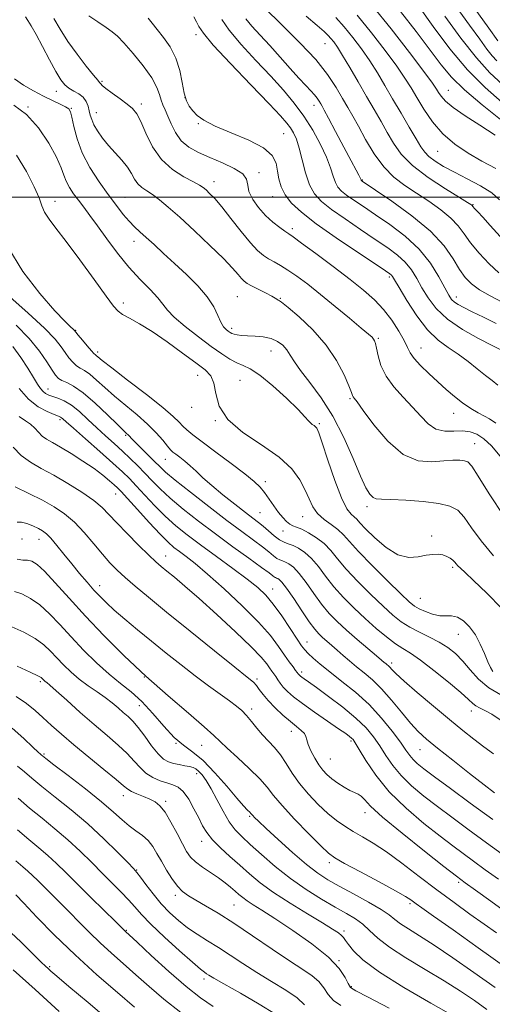
# Model space of a CAD drawing. Extents: x 2117300 to 2120200, y 302300 to 305200.
# Drawn here: x 2118152 to 2118273, y 303792 to 304046 of the extents above; entities that cross this region are included whole.
import ezdxf

# ---------------------------------------------------------------- set-up
doc = ezdxf.new("R2010")
doc.units = 0
doc.header["$MEASUREMENT"] = 0
for name, color, linetype, lineweight in [('CONTOUR INDEX', 41, 'Continuous', 13), ('CONTOUR INTERMEDIATE', 44, 'Continuous', 0), ('GRID LINE', 7, 'Continuous', 0), ('SPOT ELEVATION DTM', 2, 'Continuous', 13)]:
    doc.layers.add(name, color=color, linetype=linetype, lineweight=lineweight)

msp = doc.modelspace()

# ---------------------------------------------------------------- linework, layer by layer
at = {"layer": 'CONTOUR INDEX', "flags": 128}
for points, elevation in [([(2118275.479, 303960.651), (2118273.235, 303961.764), (2118269.705, 303963.558), (2118265.555, 303965.888), (2118261.679, 303968.532), (2118258.764, 303971.288), (2118256.691, 303974.029), (2118255.135, 303976.649), (2118253.791, 303979.061), (2118252.431, 303981.258), (2118250.846, 303983.253), (2118248.847, 303985.096), (2118246.307, 303986.98), (2118243.12, 303989.134), (2118239.298, 303991.688), (2118235.33, 303994.382), (2118231.828, 303996.852), (2118229.252, 303998.88), (2118227.469, 304000.821), (2118226.195, 304003.169), (2118225.183, 304006.237), (2118224.326, 304009.603), (2118223.554, 304012.663), (2118222.804, 304014.955), (2118222.05, 304016.602), (2118221.275, 304017.868), (2118220.352, 304019.096), (2118218.73, 304020.927), (2118215.747, 304024.08), (2118211.091, 304028.922), (2118205.837, 304034.426), (2118201.404, 304039.214), (2118198.838, 304042.267), (2118197.683, 304043.997), (2118197.109, 304045.174), (2118196.365, 304046.445)], 1080), ([(2118275.088, 303999.341), (2118273.096, 304001.08), (2118270.205, 304002.892), (2118266.804, 304004.714), (2118263.474, 304006.428), (2118260.694, 304007.944), (2118258.528, 304009.273), (2118256.94, 304010.454), (2118255.832, 304011.583), (2118254.866, 304012.994), (2118253.643, 304015.076), (2118251.88, 304018.079), (2118249.761, 304021.671), (2118247.583, 304025.378), (2118245.571, 304028.824), (2118243.65, 304032.035), (2118241.67, 304035.136), (2118239.526, 304038.212), (2118237.292, 304041.178), (2118235.088, 304043.907), (2118232.993, 304046.314)], 1070), ([(2118275.905, 304029.081), (2118272.641, 304032.087), (2118269.165, 304035.886), (2118265.136, 304041.015), (2118260.984, 304046.701)], 1060), ([(2118273.597, 303907.564), (2118270.363, 303911.397), (2118267.922, 303914.79), (2118266.017, 303917.477), (2118264.336, 303919.284), (2118262.352, 303920.395), (2118259.486, 303921.083), (2118255.429, 303921.575), (2118250.957, 303921.917), (2118247.116, 303922.107), (2118244.682, 303922.176), (2118243.349, 303922.286), (2118242.538, 303922.629), (2118241.741, 303923.441), (2118240.721, 303925.123), (2118239.31, 303928.122), (2118237.383, 303932.661), (2118234.985, 303938.092), (2118232.204, 303943.545), (2118229.182, 303948.299), (2118226.272, 303952.213), (2118223.881, 303955.296), (2118222.283, 303957.593), (2118221.229, 303959.301), (2118220.34, 303960.656), (2118219.288, 303961.842), (2118217.959, 303962.834), (2118216.29, 303963.56), (2118214.276, 303963.977), (2118212.152, 303964.174), (2118210.211, 303964.273), (2118208.684, 303964.376), (2118207.555, 303964.505), (2118206.747, 303964.663), (2118206.174, 303964.854), (2118205.719, 303965.099), (2118205.256, 303965.424), (2118204.69, 303965.876), (2118204.034, 303966.604), (2118203.333, 303967.778), (2118202.571, 303969.521), (2118201.509, 303971.754), (2118199.847, 303974.35), (2118197.404, 303977.175), (2118194.46, 303980.076), (2118191.412, 303982.896), (2118188.599, 303985.491), (2118186.14, 303987.767), (2118184.093, 303989.643), (2118182.473, 303991.102), (2118181.1, 303992.382), (2118179.747, 303993.786), (2118178.216, 303995.576), (2118176.433, 303997.846), (2118174.352, 304000.651), (2118171.994, 304003.993), (2118169.645, 304007.677), (2118167.66, 304011.455), (2118166.301, 304015.069), (2118165.472, 304018.217), (2118164.987, 304020.586), (2118164.646, 304021.986), (2118164.196, 304022.734), (2118163.368, 304023.272), (2118161.959, 304023.966), (2118160.023, 304024.888), (2118157.68, 304026.035), (2118155.078, 304027.394), (2118152.486, 304028.907), (2118150.201, 304030.506)], 1090), ([(2118273.565, 303856.502), (2118271.104, 303858.31), (2118268.534, 303860.259), (2118265.66, 303862.532), (2118262.212, 303865.349), (2118258.1, 303868.781), (2118253.938, 303872.314), (2118250.523, 303875.282), (2118248.432, 303877.195), (2118247.38, 303878.249), (2118246.867, 303878.812), (2118246.475, 303879.198), (2118246.118, 303879.501), (2118245.791, 303879.761), (2118245.435, 303880.058), (2118244.755, 303880.638), (2118243.4, 303881.786), (2118241.165, 303883.676), (2118238.417, 303886.02), (2118235.671, 303888.419), (2118233.319, 303890.588), (2118231.268, 303892.706), (2118229.302, 303895.066), (2118227.27, 303897.833), (2118225.275, 303900.648), (2118223.485, 303903.022), (2118222.028, 303904.592), (2118220.875, 303905.487), (2118219.959, 303905.958), (2118219.206, 303906.241), (2118218.518, 303906.506), (2118217.787, 303906.904), (2118216.898, 303907.568), (2118215.702, 303908.545), (2118214.042, 303909.862), (2118211.766, 303911.569), (2118208.754, 303913.792), (2118204.892, 303916.682), (2118200.235, 303920.246), (2118195.504, 303923.935), (2118191.592, 303927.057), (2118189.114, 303929.135), (2118187.596, 303930.538), (2118186.289, 303931.852), (2118184.634, 303933.501), (2118182.84, 303935.276), (2118181.304, 303936.809), (2118180.323, 303937.825), (2118179.778, 303938.418), (2118179.45, 303938.776), (2118179.087, 303939.124), (2118178.316, 303939.85), (2118176.735, 303941.38), (2118174.118, 303943.936), (2118170.945, 303946.931), (2118167.875, 303949.572), (2118165.437, 303951.263), (2118163.645, 303952.191), (2118162.386, 303952.738), (2118161.518, 303953.269), (2118160.781, 303954.081), (2118159.884, 303955.452), (2118158.563, 303957.581), (2118156.656, 303960.35), (2118154.024, 303963.562), (2118150.652, 303967.004)], 1100), ([(2118277.967, 303814.878), (2118272.845, 303818.57), (2118268.889, 303821.413), (2118266.286, 303823.297), (2118264.027, 303824.991), (2118260.804, 303827.49), (2118255.78, 303831.433), (2118250.004, 303836.048), (2118244.998, 303840.209), (2118241.9, 303843.047), (2118240.315, 303844.714), (2118239.465, 303845.616), (2118238.685, 303846.133), (2118237.757, 303846.537), (2118236.576, 303847.069), (2118235.092, 303847.907), (2118233.472, 303848.961), (2118231.941, 303850.079), (2118230.663, 303851.16), (2118229.572, 303852.315), (2118228.545, 303853.71), (2118227.505, 303855.431), (2118226.559, 303857.256), (2118225.862, 303858.882), (2118225.495, 303860.09), (2118225.252, 303860.982), (2118224.851, 303861.741), (2118224.063, 303862.543), (2118222.857, 303863.526), (2118221.253, 303864.823), (2118219.318, 303866.501), (2118217.308, 303868.383), (2118215.528, 303870.225), (2118214.203, 303871.826), (2118213.253, 303873.14), (2118212.516, 303874.16), (2118211.721, 303875.006), (2118210.152, 303876.313), (2118206.979, 303878.843), (2118201.739, 303883.048), (2118195.422, 303888.145), (2118189.382, 303893.042), (2118184.685, 303896.881), (2118181.24, 303899.751), (2118178.67, 303901.973), (2118176.608, 303903.869), (2118174.756, 303905.755), (2118172.827, 303907.945), (2118170.607, 303910.633), (2118168.166, 303913.527), (2118165.643, 303916.218), (2118163.121, 303918.402), (2118160.441, 303920.212), (2118157.387, 303921.89), (2118153.88, 303923.614), (2118150.383, 303925.303)], 1110), ([(2118263.328, 303788.87), (2118257.384, 303792.253), (2118250.429, 303796.313), (2118244.175, 303800.245), (2118239.945, 303803.397), (2118237.493, 303805.732), (2118236.185, 303807.365), (2118235.447, 303808.43), (2118234.953, 303809.132), (2118234.439, 303809.694), (2118233.619, 303810.343), (2118232.115, 303811.331), (2118229.526, 303812.914), (2118225.663, 303815.236), (2118221.169, 303817.998), (2118216.898, 303820.787), (2118213.49, 303823.287), (2118210.741, 303825.567), (2118208.232, 303827.791), (2118205.665, 303830.072), (2118203.213, 303832.317), (2118201.17, 303834.384), (2118199.724, 303836.2), (2118198.655, 303837.973), (2118197.638, 303839.981), (2118196.423, 303842.373), (2118195.061, 303844.795), (2118193.676, 303846.764), (2118192.35, 303847.941), (2118190.992, 303848.562), (2118189.464, 303849.004), (2118187.689, 303849.59), (2118185.818, 303850.418), (2118184.06, 303851.53), (2118182.537, 303852.954), (2118181.03, 303854.66), (2118179.232, 303856.604), (2118176.902, 303858.766), (2118174.048, 303861.212), (2118170.742, 303864.033), (2118167.136, 303867.211), (2118163.693, 303870.306), (2118160.958, 303872.771), (2118159.314, 303874.216), (2118158.512, 303874.883), (2118158.143, 303875.169), (2118157.865, 303875.406), (2118157.612, 303875.65), (2118157.384, 303875.888), (2118157.086, 303876.15), (2118156.236, 303876.633), (2118154.256, 303877.576), (2118150.855, 303879.095)], 1120), ([(2118201.338, 303791.414), (2118198.103, 303793.603), (2118194.373, 303796.531), (2118189.911, 303800.426), (2118185.41, 303804.554), (2118181.795, 303807.942), (2118179.736, 303809.874), (2118178.888, 303810.664), (2118178.649, 303810.884), (2118178.439, 303811.089), (2118177.765, 303811.754), (2118176.151, 303813.341), (2118173.324, 303816.115), (2118169.809, 303819.571), (2118166.33, 303823.014), (2118163.444, 303825.896), (2118161.029, 303828.269), (2118158.796, 303830.337), (2118156.479, 303832.311), (2118153.916, 303834.431), (2118150.964, 303836.946)], 1130)]:
    msp.add_lwpolyline(points, dxfattribs=dict(at, elevation=elevation))
at = {"layer": 'CONTOUR INTERMEDIATE', "flags": 128}
for points, elevation in [([(2118274.929, 303980.484), (2118272.449, 303982.841), (2118269.901, 303985.58), (2118267.667, 303988.264), (2118265.976, 303990.568), (2118264.458, 303992.609), (2118262.59, 303994.617), (2118259.999, 303996.759), (2118256.913, 303998.954), (2118253.708, 304001.06), (2118250.693, 304003.021), (2118247.899, 304005.133), (2118245.286, 304007.78), (2118242.839, 304011.179), (2118240.637, 304014.88), (2118238.782, 304018.269), (2118237.317, 304020.916), (2118236.042, 304023.143), (2118234.7, 304025.459), (2118233.034, 304028.279), (2118230.802, 304031.636), (2118227.765, 304035.469), (2118223.795, 304039.71), (2118219.201, 304044.259), (2118214.403, 304049.006)], 1074), ([(2118274.023, 304015.958), (2118270.032, 304018.55), (2118266.237, 304020.985), (2118263.16, 304023.094), (2118261.175, 304024.752), (2118260.058, 304026.015), (2118259.434, 304026.983), (2118258.887, 304027.878), (2118257.829, 304029.404), (2118255.629, 304032.386), (2118251.892, 304037.32), (2118247.183, 304043.39), (2118242.305, 304049.448)], 1066), ([(2118275.82, 304024.426), (2118271.427, 304028.24), (2118266.89, 304032.8), (2118262.318, 304038.273), (2118258.027, 304043.987), (2118254.384, 304049.066)], 1062), ([(2118274.377, 304035.188), (2118273.203, 304036.454), (2118271.872, 304038.156), (2118270.018, 304040.69), (2118267.35, 304044.375), (2118263.755, 304049.305)], 1058), ([(2118274.683, 304040.339), (2118272.355, 304043.592), (2118268.561, 304048.807)], 1056), ([(2118276.299, 303917.71), (2118272.423, 303923.556), (2118269.649, 303928.091), (2118267.976, 303930.67), (2118266.97, 303931.747), (2118266.089, 303932.052), (2118264.863, 303932.181), (2118263.117, 303932.197), (2118260.748, 303932.029), (2118257.705, 303931.752), (2118254.145, 303932.025), (2118250.277, 303933.649), (2118246.35, 303937.072), (2118242.783, 303941.314), (2118240.036, 303945.041), (2118238.425, 303947.241), (2118237.692, 303948.208), (2118237.435, 303948.561), (2118237.283, 303948.888), (2118236.983, 303949.664), (2118236.312, 303951.333), (2118235.07, 303954.183), (2118233.147, 303957.871), (2118230.454, 303961.895), (2118227.043, 303965.778), (2118223.523, 303969.132), (2118220.646, 303971.592), (2118218.961, 303972.928), (2118218.218, 303973.443), (2118217.968, 303973.574), (2118217.789, 303973.701), (2118217.373, 303973.98), (2118216.442, 303974.508), (2118214.845, 303975.329), (2118212.948, 303976.28), (2118211.249, 303977.141), (2118210.11, 303977.768), (2118209.361, 303978.311), (2118208.701, 303978.996), (2118207.818, 303980.048), (2118206.367, 303981.698), (2118203.992, 303984.178), (2118200.523, 303987.568), (2118196.526, 303991.339), (2118192.753, 303994.812), (2118189.789, 303997.455), (2118187.549, 303999.331), (2118185.781, 304000.652), (2118184.278, 304001.631), (2118183.004, 304002.485), (2118181.967, 304003.43), (2118181.134, 304004.636), (2118180.312, 304006.093), (2118179.262, 304007.739), (2118177.826, 304009.521), (2118176.146, 304011.394), (2118174.439, 304013.319), (2118172.901, 304015.242), (2118171.622, 304017.065), (2118170.672, 304018.673), (2118170.081, 304019.998), (2118169.733, 304021.147), (2118169.476, 304022.271), (2118169.164, 304023.473), (2118168.677, 304024.674), (2118167.901, 304025.751), (2118166.781, 304026.618), (2118165.484, 304027.355), (2118164.234, 304028.083), (2118163.177, 304028.957), (2118162.142, 304030.275), (2118160.879, 304032.368), (2118159.232, 304035.394), (2118157.421, 304038.813), (2118155.758, 304041.914), (2118154.493, 304044.142), (2118153.61, 304045.581), (2118153.032, 304046.476)], 1088), ([(2118275.314, 303933.282), (2118273.048, 303935.908), (2118271.066, 303937.719), (2118269.28, 303938.885), (2118267.516, 303939.523), (2118265.582, 303939.733), (2118263.354, 303939.668), (2118260.996, 303939.691), (2118258.742, 303940.215), (2118256.745, 303941.542), (2118254.829, 303943.526), (2118252.738, 303945.907), (2118250.328, 303948.465), (2118247.904, 303951.13), (2118245.884, 303953.868), (2118244.577, 303956.606), (2118243.849, 303959.1), (2118243.458, 303961.066), (2118243.189, 303962.311), (2118242.953, 303963.013), (2118242.688, 303963.441), (2118242.274, 303963.882), (2118241.355, 303964.694), (2118239.514, 303966.253), (2118236.509, 303968.779), (2118232.806, 303971.863), (2118229.041, 303974.939), (2118225.737, 303977.543), (2118222.952, 303979.623), (2118220.625, 303981.227), (2118218.691, 303982.42), (2118217.06, 303983.34), (2118215.634, 303984.14), (2118214.294, 303985.009), (2118212.814, 303986.267), (2118210.943, 303988.268), (2118208.545, 303991.19), (2118205.941, 303994.501), (2118203.565, 303997.493), (2118201.754, 303999.619), (2118200.459, 304000.984), (2118199.535, 304001.857), (2118198.79, 304002.495), (2118197.842, 304003.13), (2118196.266, 304003.981), (2118193.801, 304005.258), (2118190.863, 304007.117), (2118188.033, 304009.701), (2118185.775, 304013.016), (2118184.067, 304016.514), (2118182.766, 304019.511), (2118181.708, 304021.521), (2118180.627, 304022.854), (2118179.237, 304024.016), (2118177.376, 304025.386), (2118175.392, 304026.814), (2118173.758, 304028.019), (2118172.822, 304028.793), (2118172.427, 304029.209), (2118172.289, 304029.416), (2118172.124, 304029.603), (2118171.639, 304030.14), (2118170.539, 304031.442), (2118168.655, 304033.776), (2118166.312, 304036.832), (2118163.962, 304040.15), (2118161.97, 304043.319), (2118160.357, 304046.097)], 1086), ([(2118274.115, 303941.711), (2118272.556, 303942.875), (2118271.252, 303943.561), (2118269.625, 303944.423), (2118267.691, 303945.569), (2118265.613, 303946.967), (2118263.52, 303948.589), (2118261.395, 303950.408), (2118259.187, 303952.401), (2118256.902, 303954.513), (2118254.786, 303956.575), (2118253.139, 303958.387), (2118252.138, 303959.851), (2118251.442, 303961.275), (2118250.58, 303963.066), (2118249.191, 303965.496), (2118247.342, 303968.302), (2118245.207, 303971.086), (2118242.878, 303973.579), (2118240.12, 303976.03), (2118236.617, 303978.817), (2118232.262, 303982.141), (2118227.791, 303985.493), (2118224.148, 303988.188), (2118221.991, 303989.753), (2118220.824, 303990.565), (2118219.864, 303991.215), (2118218.495, 303992.189), (2118216.762, 303993.558), (2118214.878, 303995.288), (2118213.06, 303997.313), (2118211.548, 303999.438), (2118210.587, 304001.433), (2118210.254, 304003.133), (2118209.968, 304004.612), (2118208.978, 304006.005), (2118206.766, 304007.417), (2118203.729, 304008.829), (2118200.493, 304010.188), (2118197.584, 304011.486), (2118195.131, 304012.88), (2118193.163, 304014.566), (2118191.682, 304016.652), (2118190.579, 304018.883), (2118189.722, 304020.914), (2118189, 304022.499), (2118188.4, 304023.788), (2118187.935, 304025.031), (2118187.547, 304026.466), (2118186.898, 304028.301), (2118185.58, 304030.732), (2118183.364, 304033.814), (2118180.736, 304037.037), (2118178.358, 304039.746), (2118176.69, 304041.49), (2118175.368, 304042.628), (2118173.824, 304043.719), (2118171.68, 304045.17), (2118169.311, 304046.782)], 1084), ([(2118274.669, 303951.521), (2118273.183, 303952.717), (2118271.455, 303954.017), (2118269.363, 303955.717), (2118266.992, 303957.652), (2118264.473, 303959.541), (2118261.912, 303961.237), (2118259.295, 303963.136), (2118256.577, 303965.768), (2118253.783, 303969.417), (2118251.21, 303973.376), (2118249.224, 303976.693), (2118248.071, 303978.66), (2118247.534, 303979.555), (2118247.276, 303979.903), (2118246.897, 303980.221), (2118245.743, 303981.015), (2118243.092, 303982.783), (2118238.557, 303985.813), (2118233.079, 303989.535), (2118227.929, 303993.17), (2118224.111, 303996.114), (2118221.556, 303998.486), (2118219.927, 304000.582), (2118218.912, 304002.644), (2118218.31, 304004.705), (2118217.945, 304006.742), (2118217.56, 304008.743), (2118216.585, 304010.722), (2118214.368, 304012.704), (2118210.558, 304014.69), (2118206.003, 304016.6), (2118201.852, 304018.331), (2118198.986, 304019.812), (2118197.218, 304021.095), (2118196.093, 304022.263), (2118195.228, 304023.435), (2118194.519, 304024.866), (2118193.937, 304026.846), (2118193.415, 304029.55), (2118192.764, 304032.689), (2118191.757, 304035.858), (2118190.267, 304038.719), (2118188.545, 304041.183), (2118186.939, 304043.228), (2118185.687, 304044.858), (2118184.593, 304046.18)], 1082), ([(2118274.202, 303967.458), (2118270.963, 303969.045), (2118268.035, 303970.469), (2118265.886, 303971.527), (2118264.437, 303972.302), (2118263.472, 303972.946), (2118262.766, 303973.648), (2118262.05, 303974.744), (2118261.047, 303976.606), (2118259.51, 303979.463), (2118257.327, 303982.961), (2118254.417, 303986.604), (2118250.797, 303989.971), (2118246.872, 303992.944), (2118243.149, 303995.484), (2118240.038, 303997.564), (2118237.581, 303999.228), (2118235.726, 304000.534), (2118234.407, 304001.573), (2118233.494, 304002.567), (2118232.841, 304003.769), (2118232.289, 304005.402), (2118231.614, 304007.557), (2118230.577, 304010.294), (2118229.007, 304013.607), (2118226.996, 304017.233), (2118224.705, 304020.844), (2118222.236, 304024.22), (2118219.459, 304027.563), (2118216.186, 304031.183), (2118212.378, 304035.25), (2118208.583, 304039.371), (2118205.499, 304043.018), (2118203.617, 304045.795)], 1078), ([(2118275.79, 303972.91), (2118272.684, 303974.545), (2118269.956, 303976.129), (2118267.889, 303977.643), (2118266.282, 303979.306), (2118264.816, 303981.399), (2118263.143, 303984.133), (2118260.812, 303987.446), (2118257.345, 303991.209), (2118252.556, 303995.217), (2118247.413, 303998.955), (2118243.177, 304001.834), (2118240.778, 304003.44), (2118239.832, 304004.074), (2118239.625, 304004.216), (2118239.562, 304004.265), (2118239.519, 304004.313), (2118239.488, 304004.37), (2118239.455, 304004.46), (2118239.377, 304004.646), (2118239.202, 304005.005), (2118238.855, 304005.665), (2118238.157, 304006.974), (2118236.906, 304009.334), (2118235.02, 304012.91), (2118232.908, 304016.92), (2118231.101, 304020.341), (2118229.991, 304022.423), (2118229.412, 304023.479), (2118229.062, 304024.091), (2118228.677, 304024.741), (2118228.162, 304025.516), (2118227.461, 304026.401), (2118226.511, 304027.42), (2118225.209, 304028.758), (2118223.447, 304030.636), (2118221.174, 304033.178), (2118218.586, 304036.117), (2118215.937, 304039.09), (2118213.467, 304041.782), (2118211.361, 304044.086), (2118209.79, 304045.944)], 1076), ([(2118275.281, 303989.831), (2118272.701, 303992.691), (2118270.775, 303994.818), (2118269.489, 303996.232), (2118268.703, 303997.1), (2118268.277, 303997.584), (2118268.078, 303997.819), (2118267.971, 303997.934), (2118267.745, 303998.098), (2118266.884, 303998.635), (2118264.792, 303999.91), (2118261.154, 304002.152), (2118256.769, 304005.046), (2118252.717, 304008.146), (2118249.811, 304011.093), (2118247.811, 304013.901), (2118246.213, 304016.673), (2118244.587, 304019.517), (2118242.811, 304022.565), (2118240.837, 304025.953), (2118238.67, 304029.705), (2118236.53, 304033.401), (2118234.691, 304036.512), (2118233.351, 304038.65), (2118232.409, 304040.007), (2118231.689, 304040.916), (2118230.979, 304041.712), (2118229.921, 304042.726), (2118228.119, 304044.291), (2118225.322, 304046.63)], 1072), ([(2118274.187, 304007.387), (2118270.585, 304009.31), (2118267.004, 304011.342), (2118263.601, 304013.628), (2118260.515, 304016.302), (2118257.857, 304019.41), (2118255.633, 304022.656), (2118253.819, 304025.658), (2118252.321, 304028.196), (2118250.751, 304030.7), (2118248.649, 304033.761), (2118245.701, 304037.774), (2118242.175, 304042.349), (2118238.486, 304046.897)], 1068), ([(2118275.789, 304019.695), (2118270.641, 304023.783), (2118266.058, 304027.654), (2118262.707, 304030.947), (2118260.041, 304034.136), (2118257.213, 304037.905), (2118253.616, 304042.682), (2118249.615, 304047.88)], 1064), ([(2118275.711, 303894.007), (2118271.823, 303897.932), (2118268.424, 303901.195), (2118266.228, 303903.243), (2118265.034, 303904.337), (2118264.408, 303904.943), (2118263.973, 303905.451), (2118263.563, 303905.949), (2118263.065, 303906.451), (2118262.388, 303906.957), (2118261.531, 303907.417), (2118260.514, 303907.767), (2118259.339, 303907.951), (2118257.941, 303907.932), (2118256.237, 303907.681), (2118254.161, 303907.264), (2118251.717, 303907.134), (2118248.926, 303907.843), (2118245.883, 303909.718), (2118242.967, 303912.203), (2118240.627, 303914.522), (2118239.17, 303916.077), (2118238.326, 303917.003), (2118237.684, 303917.613), (2118236.887, 303918.288), (2118235.816, 303919.669), (2118234.407, 303922.46), (2118232.669, 303927.009), (2118230.893, 303932.231), (2118229.439, 303936.684), (2118228.562, 303939.289), (2118228.093, 303940.422), (2118227.759, 303940.821), (2118227.344, 303941.108), (2118226.863, 303941.432), (2118226.39, 303941.827), (2118225.904, 303942.382), (2118225.011, 303943.41), (2118223.225, 303945.282), (2118220.272, 303948.166), (2118216.737, 303951.408), (2118213.42, 303954.152), (2118210.922, 303955.778), (2118209.054, 303956.625), (2118207.427, 303957.27), (2118205.682, 303958.209), (2118203.574, 303959.606), (2118200.888, 303961.541), (2118197.563, 303964.011), (2118194.144, 303966.66), (2118191.331, 303969.048), (2118189.587, 303970.877), (2118188.426, 303972.412), (2118187.125, 303974.064), (2118185.128, 303976.172), (2118182.55, 303978.804), (2118179.674, 303981.959), (2118176.763, 303985.565), (2118174.01, 303989.257), (2118171.587, 303992.599), (2118169.618, 303995.266), (2118168.019, 303997.385), (2118166.657, 303999.197), (2118165.429, 304000.901), (2118164.368, 304002.538), (2118163.537, 304004.111), (2118162.924, 304005.688), (2118162.216, 304007.607), (2118161.019, 304010.272), (2118159.045, 304013.884), (2118156.408, 304017.84), (2118153.324, 304021.329), (2118150.037, 304023.739)], 1092), ([(2118273.374, 303877.747), (2118272.781, 303878.732), (2118272.066, 303880.247), (2118271.202, 303882.358), (2118270.157, 303884.793), (2118268.897, 303887.197), (2118267.416, 303889.254), (2118265.822, 303890.813), (2118264.248, 303891.766), (2118262.781, 303892.085), (2118261.319, 303892.075), (2118259.71, 303892.123), (2118257.875, 303892.521), (2118256.02, 303893.171), (2118254.425, 303893.882), (2118253.206, 303894.584), (2118251.845, 303895.699), (2118249.661, 303897.776), (2118246.25, 303901.117), (2118242.311, 303905.048), (2118238.817, 303908.651), (2118236.474, 303911.231), (2118234.917, 303912.979), (2118233.512, 303914.313), (2118231.787, 303915.59), (2118229.923, 303916.945), (2118228.262, 303918.458), (2118227.04, 303920.2), (2118226.07, 303922.21), (2118225.057, 303924.521), (2118223.691, 303927.144), (2118221.589, 303930.009), (2118218.354, 303933.027), (2118213.854, 303936.13), (2118209.035, 303939.334), (2118205.11, 303942.678), (2118202.949, 303946.131), (2118202.053, 303949.384), (2118201.58, 303952.057), (2118200.787, 303953.938), (2118199.323, 303955.48), (2118196.932, 303957.301), (2118193.511, 303959.825), (2118189.541, 303962.693), (2118185.653, 303965.353), (2118182.377, 303967.371), (2118179.831, 303968.792), (2118178.033, 303969.782), (2118176.873, 303970.606), (2118175.728, 303971.928), (2118173.851, 303974.51), (2118170.758, 303978.787), (2118167.029, 303983.885), (2118163.51, 303988.602), (2118160.873, 303992.02), (2118159.091, 303994.356), (2118157.964, 303996.11), (2118157.249, 303997.773), (2118156.519, 303999.809), (2118155.308, 304002.672), (2118153.295, 304006.584), (2118150.76, 304010.824)], 1094), ([(2118275.459, 303871.743), (2118272.314, 303873.52), (2118269.697, 303875.736), (2118267.534, 303878.142), (2118265.62, 303880.426), (2118263.762, 303882.346), (2118261.805, 303883.944), (2118259.607, 303885.335), (2118257.094, 303886.622), (2118254.462, 303887.873), (2118251.977, 303889.149), (2118249.794, 303890.54), (2118247.633, 303892.263), (2118245.103, 303894.568), (2118241.971, 303897.581), (2118238.634, 303900.931), (2118235.645, 303904.123), (2118233.397, 303906.77), (2118231.627, 303908.911), (2118229.914, 303910.692), (2118227.955, 303912.223), (2118225.936, 303913.476), (2118224.164, 303914.387), (2118222.861, 303914.941), (2118221.905, 303915.319), (2118221.085, 303915.752), (2118220.225, 303916.436), (2118219.272, 303917.431), (2118218.205, 303918.761), (2118217.02, 303920.41), (2118215.787, 303922.182), (2118214.598, 303923.841), (2118213.442, 303925.257), (2118211.923, 303926.733), (2118209.544, 303928.678), (2118206.041, 303931.334), (2118202.073, 303934.273), (2118198.531, 303936.897), (2118196.088, 303938.762), (2118194.558, 303940.024), (2118193.54, 303940.995), (2118192.589, 303942.003), (2118191.092, 303943.45), (2118188.393, 303945.757), (2118184.158, 303949.121), (2118179.345, 303952.845), (2118175.234, 303956.009), (2118172.786, 303957.923), (2118171.684, 303958.814), (2118171.289, 303959.143), (2118171.037, 303959.333), (2118170.668, 303959.668), (2118169.992, 303960.4), (2118168.911, 303961.666), (2118167.677, 303963.15), (2118166.632, 303964.425), (2118166.015, 303965.184), (2118165.654, 303965.596), (2118165.278, 303965.954), (2118164.587, 303966.589), (2118163.178, 303968.006), (2118160.619, 303970.747), (2118156.731, 303975.166), (2118152.329, 303980.846), (2118148.479, 303987.177)], 1096), ([(2118275.563, 303865.145), (2118273.144, 303866.706), (2118271.298, 303867.725), (2118269.974, 303868.369), (2118269.031, 303868.871), (2118268.256, 303869.478), (2118267.159, 303870.507), (2118265.178, 303872.292), (2118261.991, 303874.99), (2118258.228, 303878.038), (2118254.754, 303880.697), (2118252.198, 303882.448), (2118250.242, 303883.654), (2118248.331, 303884.897), (2118246.027, 303886.638), (2118243.377, 303888.845), (2118240.546, 303891.361), (2118237.692, 303894.045), (2118234.957, 303896.813), (2118232.473, 303899.595), (2118230.333, 303902.301), (2118228.451, 303904.779), (2118226.7, 303906.857), (2118224.986, 303908.409), (2118223.365, 303909.488), (2118221.927, 303910.193), (2118220.719, 303910.648), (2118219.613, 303911.073), (2118218.439, 303911.713), (2118217.08, 303912.73), (2118215.635, 303913.961), (2118214.258, 303915.159), (2118213.013, 303916.178), (2118211.607, 303917.257), (2118209.66, 303918.739), (2118206.945, 303920.838), (2118203.867, 303923.282), (2118200.984, 303925.671), (2118198.722, 303927.69), (2118196.969, 303929.35), (2118195.474, 303930.746), (2118194.053, 303931.951), (2118192.765, 303932.955), (2118191.73, 303933.728), (2118191.006, 303934.295), (2118190.382, 303934.899), (2118189.586, 303935.837), (2118188.381, 303937.329), (2118186.694, 303939.281), (2118184.49, 303941.524), (2118181.79, 303943.903), (2118178.851, 303946.32), (2118175.985, 303948.695), (2118173.452, 303950.929), (2118171.315, 303952.873), (2118169.582, 303954.357), (2118168.237, 303955.298), (2118167.156, 303955.93), (2118166.189, 303956.569), (2118165.215, 303957.468), (2118164.229, 303958.616), (2118163.258, 303959.939), (2118162.225, 303961.438), (2118160.639, 303963.418), (2118157.908, 303966.258), (2118153.738, 303970.122), (2118149.025, 303974.315)], 1098), ([(2118273.794, 303846.455), (2118271.115, 303848.506), (2118267.344, 303851.459), (2118263.048, 303854.847), (2118259.141, 303857.954), (2118256.287, 303860.284), (2118254.151, 303862.229), (2118252.15, 303864.399), (2118249.833, 303867.217), (2118247.293, 303870.35), (2118244.754, 303873.272), (2118242.401, 303875.588), (2118240.255, 303877.407), (2118238.296, 303878.966), (2118236.504, 303880.457), (2118234.857, 303881.893), (2118233.333, 303883.239), (2118231.92, 303884.468), (2118230.641, 303885.57), (2118229.531, 303886.541), (2118228.572, 303887.446), (2118227.532, 303888.638), (2118226.13, 303890.538), (2118224.206, 303893.364), (2118222.099, 303896.516), (2118220.271, 303899.188), (2118219.069, 303900.776), (2118218.384, 303901.486), (2118217.99, 303901.723), (2118217.693, 303901.834), (2118217.422, 303901.939), (2118217.134, 303902.096), (2118216.716, 303902.405), (2118215.77, 303903.128), (2118213.826, 303904.565), (2118210.587, 303906.908), (2118206.437, 303909.91), (2118201.934, 303913.216), (2118197.576, 303916.508), (2118193.628, 303919.618), (2118190.297, 303922.414), (2118187.706, 303924.81), (2118185.641, 303926.903), (2118183.807, 303928.835), (2118181.954, 303930.727), (2118180.021, 303932.618), (2118177.995, 303934.525), (2118175.869, 303936.467), (2118173.663, 303938.469), (2118171.405, 303940.554), (2118169.132, 303942.704), (2118166.917, 303944.724), (2118164.841, 303946.376), (2118162.977, 303947.491), (2118161.368, 303948.179), (2118160.046, 303948.619), (2118159.023, 303948.977), (2118158.222, 303949.367), (2118157.545, 303949.889), (2118156.886, 303950.653), (2118156.106, 303951.818), (2118155.058, 303953.552), (2118153.631, 303955.937), (2118151.847, 303958.707), (2118149.766, 303961.506)], 1102), ([(2118273.375, 303839.552), (2118267.556, 303843.815), (2118262.443, 303847.569), (2118258.397, 303850.558), (2118255.648, 303852.625), (2118253.925, 303854.011), (2118252.831, 303855.059), (2118251.977, 303856.106), (2118251.015, 303857.478), (2118249.606, 303859.496), (2118247.494, 303862.356), (2118244.751, 303865.742), (2118241.531, 303869.212), (2118238.021, 303872.395), (2118234.534, 303875.201), (2118231.419, 303877.61), (2118228.949, 303879.608), (2118227.113, 303881.203), (2118225.83, 303882.404), (2118224.96, 303883.309), (2118224.149, 303884.362), (2118222.985, 303886.091), (2118221.191, 303888.82), (2118219.017, 303892.052), (2118216.847, 303895.085), (2118214.913, 303897.423), (2118212.845, 303899.404), (2118210.122, 303901.575), (2118206.419, 303904.322), (2118202.196, 303907.39), (2118198.11, 303910.366), (2118194.661, 303912.953), (2118191.72, 303915.324), (2118189.003, 303917.771), (2118186.306, 303920.478), (2118183.754, 303923.203), (2118181.554, 303925.596), (2118179.779, 303927.462), (2118177.976, 303929.216), (2118175.558, 303931.426), (2118172.185, 303934.437), (2118168.501, 303937.702), (2118165.4, 303940.449), (2118163.544, 303942.104), (2118162.68, 303942.874), (2118162.327, 303943.162), (2118162.037, 303943.326), (2118161.495, 303943.548), (2118160.422, 303943.964), (2118158.636, 303944.72), (2118156.342, 303945.993), (2118153.845, 303947.971), (2118151.424, 303950.71)], 1104), ([(2118277.308, 303829.521), (2118271.715, 303833.613), (2118266.907, 303837.137), (2118262.803, 303840.166), (2118259.121, 303842.926), (2118255.652, 303845.607), (2118252.481, 303848.262), (2118249.766, 303850.907), (2118247.604, 303853.545), (2118245.847, 303856.125), (2118244.282, 303858.58), (2118242.682, 303860.89), (2118240.742, 303863.206), (2118238.139, 303865.725), (2118234.731, 303868.537), (2118231.09, 303871.302), (2118227.97, 303873.575), (2118225.936, 303875.031), (2118224.806, 303875.832), (2118224.207, 303876.259), (2118223.824, 303876.551), (2118223.563, 303876.778), (2118223.384, 303876.964), (2118223.234, 303877.154), (2118223.013, 303877.46), (2118222.607, 303878.014), (2118221.925, 303878.929), (2118220.964, 303880.246), (2118219.743, 303881.986), (2118218.221, 303884.193), (2118216.104, 303886.981), (2118213.033, 303890.485), (2118208.853, 303894.701), (2118204.207, 303899.063), (2118199.939, 303902.869), (2118196.702, 303905.589), (2118194.383, 303907.401), (2118192.68, 303908.659), (2118191.27, 303909.736), (2118189.753, 303911.072), (2118187.709, 303913.128), (2118184.906, 303916.145), (2118181.867, 303919.502), (2118179.3, 303922.357), (2118177.708, 303924.105), (2118176.758, 303925.085), (2118175.912, 303925.867), (2118174.705, 303926.924), (2118172.988, 303928.324), (2118170.686, 303930.034), (2118167.818, 303931.98), (2118164.772, 303933.92), (2118162.031, 303935.572), (2118159.959, 303936.743), (2118158.463, 303937.607), (2118157.334, 303938.43), (2118156.373, 303939.411), (2118155.423, 303940.478), (2118154.337, 303941.49), (2118153.001, 303942.391), (2118151.429, 303943.453)], 1106), ([(2118274.842, 303824.179), (2118271.453, 303826.651), (2118268.41, 303828.877), (2118265.771, 303830.815), (2118263.101, 303832.807), (2118259.845, 303835.294), (2118255.656, 303838.59), (2118251.036, 303842.513), (2118246.701, 303846.754), (2118243.232, 303850.984), (2118240.678, 303854.772), (2118238.958, 303857.665), (2118237.954, 303859.363), (2118237.408, 303860.179), (2118237.027, 303860.582), (2118236.506, 303861), (2118235.501, 303861.719), (2118233.653, 303862.989), (2118230.786, 303864.943), (2118227.442, 303867.247), (2118224.342, 303869.451), (2118222.047, 303871.207), (2118220.48, 303872.567), (2118219.403, 303873.685), (2118218.607, 303874.69), (2118217.988, 303875.6), (2118217.47, 303876.409), (2118216.984, 303877.128), (2118216.479, 303877.843), (2118215.909, 303878.659), (2118215.148, 303879.729), (2118213.745, 303881.406), (2118211.165, 303884.093), (2118207.124, 303887.98), (2118202.326, 303892.426), (2118197.72, 303896.577), (2118194.068, 303899.761), (2118191.367, 303902.03), (2118189.424, 303903.616), (2118187.995, 303904.794), (2118186.619, 303906.01), (2118184.785, 303907.752), (2118182.169, 303910.326), (2118179.208, 303913.308), (2118176.527, 303916.088), (2118174.535, 303918.232), (2118172.785, 303919.993), (2118170.615, 303921.794), (2118167.56, 303923.937), (2118163.95, 303926.228), (2118160.313, 303928.351), (2118157.079, 303930.096), (2118154.293, 303931.681), (2118151.903, 303933.431), (2118149.876, 303935.54)], 1108), ([(2118274.306, 303810.384), (2118271.135, 303812.634), (2118267.497, 303815.225), (2118263.407, 303818.183), (2118258.996, 303821.454), (2118254.427, 303824.932), (2118249.98, 303828.315), (2118245.963, 303831.247), (2118242.605, 303833.477), (2118239.816, 303835.155), (2118237.426, 303836.535), (2118235.266, 303837.86), (2118233.155, 303839.338), (2118230.912, 303841.165), (2118228.431, 303843.47), (2118225.907, 303846.11), (2118223.609, 303848.87), (2118221.73, 303851.557), (2118220.152, 303854.051), (2118218.682, 303856.253), (2118217.165, 303858.109), (2118215.612, 303859.76), (2118214.074, 303861.394), (2118212.596, 303863.137), (2118211.206, 303864.871), (2118209.927, 303866.416), (2118208.731, 303867.669), (2118207.384, 303868.829), (2118205.6, 303870.17), (2118203.166, 303871.916), (2118200.166, 303874.074), (2118196.755, 303876.602), (2118193.084, 303879.439), (2118189.292, 303882.462), (2118185.513, 303885.534), (2118181.893, 303888.511), (2118178.625, 303891.243), (2118175.911, 303893.575), (2118173.864, 303895.43), (2118172.231, 303897.043), (2118170.669, 303898.727), (2118168.905, 303900.726), (2118166.963, 303903.003), (2118164.938, 303905.456), (2118162.934, 303907.952), (2118161.092, 303910.249), (2118159.563, 303912.077), (2118158.422, 303913.261), (2118157.45, 303914.001), (2118156.351, 303914.593), (2118154.93, 303915.25), (2118153.379, 303915.856), (2118151.991, 303916.212), (2118150.929, 303916.244)], 1112), ([(2118276.691, 303801.458), (2118269.608, 303806.524), (2118263.134, 303811.119), (2118258.116, 303814.667), (2118255.131, 303816.778), (2118253.672, 303817.818), (2118252.965, 303818.337), (2118252.258, 303818.85), (2118250.906, 303819.703), (2118248.287, 303821.204), (2118244.097, 303823.498), (2118239.313, 303826.077), (2118235.227, 303828.275), (2118232.726, 303829.677), (2118231.062, 303830.89), (2118229.081, 303832.777), (2118225.978, 303835.906), (2118222.341, 303839.675), (2118219.108, 303843.191), (2118216.925, 303845.81), (2118215.28, 303847.898), (2118213.369, 303850.072), (2118210.647, 303852.754), (2118207.598, 303855.586), (2118204.965, 303858.013), (2118203.198, 303859.709), (2118201.576, 303861.259), (2118199.085, 303863.474), (2118195, 303866.956), (2118189.743, 303871.464), (2118184.026, 303876.549), (2118178.457, 303881.806), (2118173.239, 303887.025), (2118168.469, 303892.042), (2118164.253, 303896.666), (2118160.707, 303900.612), (2118157.953, 303903.569), (2118156.036, 303905.338), (2118154.684, 303906.163), (2118153.548, 303906.401), (2118152.321, 303906.429), (2118150.873, 303906.699)], 1114), ([(2118273.973, 303796.254), (2118268.495, 303800.159), (2118263.1, 303803.934), (2118258.3, 303807.187), (2118254.498, 303809.631), (2118251.656, 303811.396), (2118249.628, 303812.716), (2118248.179, 303813.83), (2118246.724, 303814.984), (2118244.59, 303816.429), (2118241.345, 303818.317), (2118237.51, 303820.415), (2118233.85, 303822.393), (2118230.898, 303824.056), (2118228.277, 303825.761), (2118225.381, 303828), (2118221.827, 303831.058), (2118218.13, 303834.397), (2118215.025, 303837.271), (2118213.063, 303839.118), (2118212.043, 303840.107), (2118211.579, 303840.593), (2118211.324, 303840.887), (2118211.104, 303841.142), (2118210.785, 303841.469), (2118210.216, 303842.02), (2118209.175, 303843.113), (2118207.424, 303845.101), (2118204.844, 303848.147), (2118201.8, 303851.635), (2118198.778, 303854.754), (2118196.139, 303856.952), (2118193.738, 303858.71), (2118191.301, 303860.766), (2118188.631, 303863.635), (2118185.807, 303866.924), (2118182.985, 303870.018), (2118180.262, 303872.487), (2118177.52, 303874.65), (2118174.585, 303877.014), (2118171.352, 303879.947), (2118168, 303883.268), (2118164.774, 303886.657), (2118161.864, 303889.827), (2118159.216, 303892.619), (2118156.721, 303894.905), (2118154.309, 303896.59), (2118152.088, 303897.716), (2118150.206, 303898.357)], 1116), ([(2118271.824, 303790.648), (2118268.648, 303792.9), (2118265.041, 303795.345), (2118260.814, 303798.029), (2118255.936, 303800.948), (2118251.003, 303803.905), (2118246.767, 303806.653), (2118243.765, 303808.998), (2118241.658, 303810.952), (2118239.893, 303812.583), (2118237.978, 303813.985), (2118235.675, 303815.376), (2118232.811, 303817.001), (2118229.29, 303819.055), (2118225.339, 303821.534), (2118221.262, 303824.381), (2118217.348, 303827.489), (2118213.826, 303830.546), (2118210.907, 303833.187), (2118208.715, 303835.198), (2118207.023, 303836.965), (2118205.512, 303839.024), (2118203.94, 303841.731), (2118202.352, 303844.733), (2118200.865, 303847.496), (2118199.577, 303849.599), (2118198.5, 303851.066), (2118197.627, 303852.031), (2118196.918, 303852.626), (2118196.205, 303852.982), (2118195.29, 303853.225), (2118194.041, 303853.463), (2118192.595, 303853.727), (2118191.154, 303854.026), (2118189.858, 303854.417), (2118188.593, 303855.141), (2118187.18, 303856.485), (2118185.506, 303858.595), (2118183.726, 303861.056), (2118182.057, 303863.314), (2118180.658, 303864.955), (2118179.434, 303866.145), (2118178.231, 303867.192), (2118176.907, 303868.347), (2118175.378, 303869.636), (2118173.571, 303871.029), (2118171.458, 303872.503), (2118169.173, 303874.073), (2118166.893, 303875.764), (2118164.765, 303877.579), (2118162.825, 303879.446), (2118161.079, 303881.272), (2118159.475, 303882.989), (2118157.726, 303884.626), (2118155.488, 303886.24), (2118152.582, 303887.843), (2118149.491, 303889.269)], 1118), ([(2118246.7, 303790.99), (2118241.239, 303793.769), (2118238.086, 303795.393), (2118236.701, 303796.323), (2118236.088, 303797.28), (2118235.331, 303798.859), (2118233.832, 303801.139), (2118231.075, 303804.068), (2118226.806, 303807.514), (2118221.842, 303811.019), (2118217.262, 303814.046), (2118213.905, 303816.194), (2118211.645, 303817.62), (2118210.113, 303818.622), (2118208.969, 303819.462), (2118207.999, 303820.269), (2118207.016, 303821.137), (2118205.857, 303822.142), (2118204.443, 303823.287), (2118202.719, 303824.556), (2118200.69, 303825.921), (2118198.618, 303827.31), (2118196.828, 303828.639), (2118195.532, 303829.895), (2118194.511, 303831.344), (2118193.432, 303833.322), (2118192.054, 303836.003), (2118190.503, 303838.92), (2118188.993, 303841.445), (2118187.672, 303843.112), (2118186.414, 303844.116), (2118185.025, 303844.813), (2118183.392, 303845.493), (2118181.736, 303846.169), (2118180.359, 303846.788), (2118179.395, 303847.375), (2118178.312, 303848.271), (2118176.406, 303849.895), (2118173.227, 303852.502), (2118169.314, 303855.681), (2118165.457, 303858.855), (2118162.275, 303861.568), (2118159.71, 303863.852), (2118157.536, 303865.86), (2118155.508, 303867.725), (2118153.32, 303869.517), (2118150.646, 303871.282)], 1122), ([(2118234.217, 303791.658), (2118232.325, 303792.961), (2118230.966, 303794.502), (2118229.837, 303796.174), (2118228.588, 303797.796), (2118226.883, 303799.283), (2118224.449, 303800.939), (2118221.029, 303803.164), (2118216.528, 303806.198), (2118211.501, 303809.62), (2118206.668, 303812.848), (2118202.613, 303815.422), (2118199.382, 303817.361), (2118196.883, 303818.81), (2118194.999, 303819.94), (2118193.505, 303821.042), (2118192.149, 303822.437), (2118190.74, 303824.342), (2118189.328, 303826.568), (2118188.027, 303828.823), (2118186.898, 303830.865), (2118185.817, 303832.646), (2118184.608, 303834.17), (2118183.146, 303835.466), (2118181.492, 303836.675), (2118179.755, 303837.962), (2118177.951, 303839.501), (2118175.724, 303841.49), (2118172.622, 303844.133), (2118168.448, 303847.474), (2118164.008, 303850.92), (2118160.359, 303853.717), (2118158.277, 303855.318), (2118157.42, 303855.987), (2118157.16, 303856.196), (2118156.918, 303856.393), (2118156.291, 303856.955), (2118154.918, 303858.236), (2118152.578, 303860.431), (2118149.597, 303863.094)], 1124), ([(2118224.92, 303791.822), (2118222.988, 303793.592), (2118220.051, 303795.632), (2118216.406, 303797.867), (2118212.585, 303800.176), (2118209.021, 303802.448), (2118205.758, 303804.606), (2118202.74, 303806.583), (2118199.92, 303808.345), (2118197.273, 303809.998), (2118194.781, 303811.682), (2118192.422, 303813.52), (2118190.167, 303815.572), (2118187.984, 303817.884), (2118185.878, 303820.423), (2118184.02, 303822.853), (2118182.617, 303824.761), (2118181.734, 303825.93), (2118180.865, 303826.917), (2118179.361, 303828.475), (2118176.74, 303831.147), (2118173.194, 303834.635), (2118169.082, 303838.435), (2118164.775, 303842.094), (2118160.683, 303845.383), (2118157.227, 303848.127), (2118154.682, 303850.226), (2118152.744, 303851.878), (2118150.961, 303853.352)], 1126), ([(2118217.388, 303789.387), (2118213.219, 303791.981), (2118208.363, 303794.795), (2118204.141, 303797.188), (2118201.546, 303798.68), (2118200.265, 303799.451), (2118199.657, 303799.839), (2118199.101, 303800.21), (2118198.061, 303801.026), (2118196.021, 303802.773), (2118192.708, 303805.721), (2118188.824, 303809.272), (2118185.315, 303812.611), (2118182.872, 303815.13), (2118181.164, 303817.061), (2118179.603, 303818.844), (2118177.713, 303820.844), (2118175.454, 303823.129), (2118172.898, 303825.693), (2118170.107, 303828.506), (2118167.113, 303831.45), (2118163.939, 303834.386), (2118160.627, 303837.202), (2118157.3, 303839.907), (2118154.096, 303842.536), (2118151.108, 303845.121)], 1128), ([(2118193.06, 303789.818), (2118188.663, 303793.253), (2118184.875, 303796.522), (2118181.46, 303799.586), (2118178.225, 303802.43), (2118175.142, 303805.126), (2118172.224, 303807.774), (2118169.478, 303810.445), (2118166.872, 303813.103), (2118164.365, 303815.689), (2118161.946, 303818.137), (2118159.706, 303820.367), (2118157.762, 303822.294), (2118156.188, 303823.866), (2118154.87, 303825.16), (2118153.652, 303826.288), (2118152.331, 303827.419), (2118150.532, 303828.954)], 1132), ([(2118181.125, 303791.231), (2118176.714, 303794.985), (2118171.396, 303799.589), (2118165.8, 303804.664), (2118160.516, 303809.801), (2118155.978, 303814.452), (2118152.58, 303818.036), (2118150.568, 303820.159)], 1134), ([(2118174.984, 303787.476), (2118169.139, 303792.375), (2118164.164, 303796.579), (2118161.116, 303799.183), (2118159.6, 303800.505), (2118158.862, 303801.173), (2118158.196, 303801.786), (2118157.098, 303802.844), (2118155.113, 303804.821), (2118151.954, 303807.971), (2118147.997, 303811.673)], 1136), ([(2118161.669, 303790.072), (2118155.494, 303795.758), (2118149.864, 303800.873)], 1138)]:
    msp.add_lwpolyline(points, dxfattribs=dict(at, elevation=elevation))
at = {"layer": 'GRID LINE', "flags": 128}
msp.add_lwpolyline([(2117500, 304000), (2120000, 304000)], dxfattribs=at)
at = {"layer": 'SPOT ELEVATION DTM'}
for p in [(2118196.97, 304041.92, 1080.4), (2118230.16, 304039.57, 1072.9), (2118172.71, 304029.85, 1085.8), (2118161, 304027.3, 1088.7), (2118194.1, 304025.63, 1081.9), (2118261.96, 304027.58, 1065.1), (2118153.67, 304023.24, 1092), (2118164.87, 304022.91, 1089.9), (2118182.85, 304024.04, 1085.6), (2118227.37, 304023.68, 1076.6), (2118171.3, 304021.78, 1087.3), (2118197.52, 304018.99, 1082.1), (2118219.56, 304016.38, 1081), (2118259.17, 304011.78, 1068.9), (2118213.21, 304006.35, 1083.7), (2118201.57, 304003.97, 1085.4), (2118239.82, 304004.4, 1075.9), (2118178.63, 303999.98, 1089.1), (2118216.66, 304000.11, 1082.7), (2118160.65, 303998.97, 1093.4), (2118268.24, 303998.1, 1071.9), (2118221.78, 303991.87, 1083.6), (2118181.01, 303988.59, 1090.6), (2118246.74, 303979.4, 1082.3), (2118178.2, 303972.7, 1093.6), (2118207.58, 303974.36, 1089), (2118218.64, 303973.95, 1087.9), (2118264.01, 303974.27, 1077.4), (2118165.97, 303965.66, 1095.9), (2118206.13, 303966.2, 1089.6), (2118243.93, 303963.58, 1085.8), (2118171.63, 303960.1, 1095.6), (2118216.23, 303960.31, 1090.8), (2118254.91, 303961.16, 1083.2), (2118197.35, 303954.09, 1094.8), (2118208.28, 303952.75, 1093), (2118158.84, 303950.56, 1101.3), (2118236.59, 303948.03, 1088.2), (2118195.87, 303945.83, 1094.4), (2118263.31, 303944.32, 1084.7), (2118161.95, 303942.68, 1104.3), (2118201.95, 303942.41, 1094), (2118228.7, 303941.6, 1091.8), (2118178.87, 303938.6, 1100.2), (2118268.73, 303936.44, 1087.2), (2118189.01, 303932.46, 1098.8), (2118214.8, 303926.63, 1095.6), (2118176.25, 303923.47, 1106.8), (2118213.4, 303918.71, 1097), (2118240.98, 303920.22, 1090.42), (2118224.42, 303917.63, 1094.8), (2118219.31, 303913.98, 1096.7), (2118152.12, 303911.91, 1112.4), (2118156.53, 303911.8, 1112.7), (2118257.65, 303912.66, 1091.6), (2118189.15, 303907.55, 1107.3), (2118263.03, 303904.55, 1092.3), (2118172.11, 303899.82, 1111.4), (2118216.71, 303898.97, 1103.3), (2118254.75, 303896.61, 1093), (2118264.48, 303887.33, 1094.8), (2118225.54, 303885.32, 1103.3), (2118247.29, 303879.92, 1099.6), (2118183.65, 303876.36, 1114), (2118212.65, 303875.83, 1109.7), (2118224.18, 303877.62, 1105.6), (2118156.83, 303875.08, 1120.3), (2118182.35, 303868.93, 1116.9), (2118211.29, 303868.11, 1111.6), (2118267.88, 303867.53, 1098.6), (2118221.5, 303862.32, 1110.6), (2118191.76, 303859.21, 1116), (2118198.39, 303858.69, 1114.9), (2118236.86, 303859.81, 1108.3), (2118157.78, 303856.48, 1123.8), (2118254.67, 303857.55, 1102.8), (2118231.52, 303855.15, 1109), (2118197.13, 303851.4, 1118.6), (2118178.26, 303845.73, 1122.6), (2118189.14, 303844.24, 1121.7), (2118210.75, 303840.41, 1116.2), (2118240.47, 303841.33, 1110.6), (2118198.44, 303833.99, 1120.6), (2118231.27, 303828.5, 1114.4), (2118181.69, 303826.55, 1125.9), (2118264.61, 303823.43, 1110.3), (2118191.6, 303820.05, 1124.4), (2118206.72, 303817.54, 1123), (2118252.06, 303817.87, 1114.3), (2118178.97, 303811.04, 1129.9), (2118235.09, 303810.85, 1119.6), (2118233.74, 303803.17, 1122), (2118159.26, 303801.66, 1135.8), (2118199.04, 303798.49, 1128.4), (2118236.92, 303796.52, 1121.8)]:
    msp.add_point(p, dxfattribs=at)

doc.saveas('drawing.dxf')
